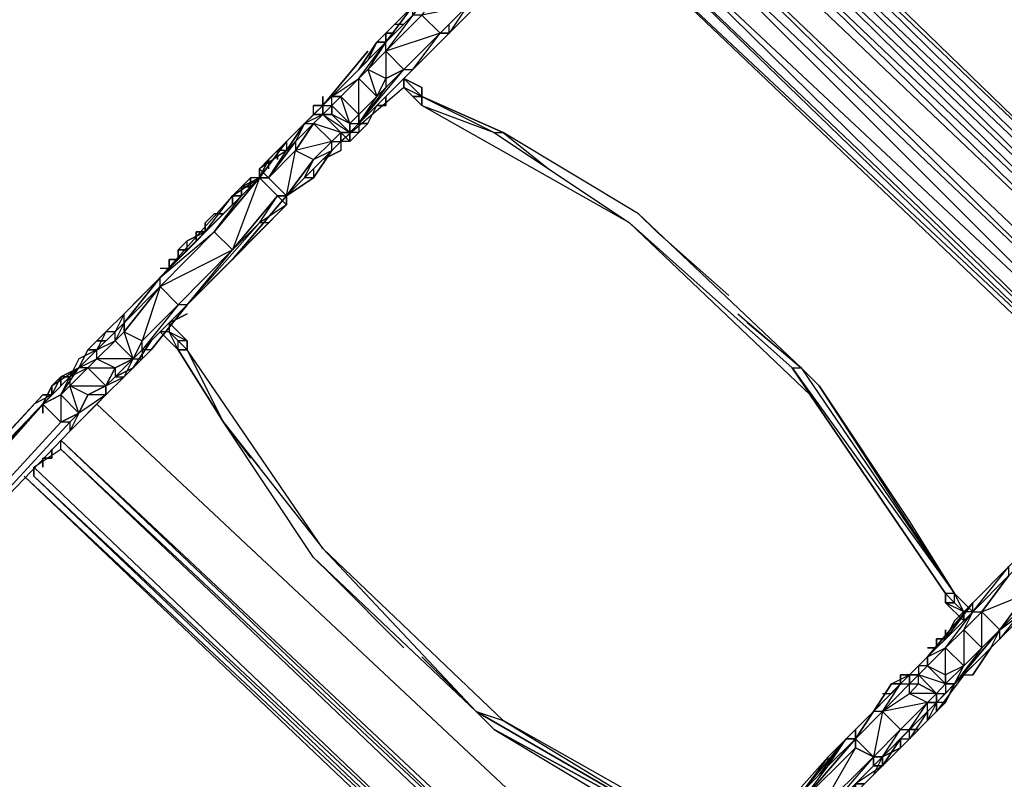
# Model space of a CAD drawing. Extents: x -1632 to 18169, y -1505 to 1595.
# Drawn here: x -329 to 116, y -94 to 249 of the extents above; entities that cross this region are included whole.
import ezdxf

# ---------------------------------------------------------------- set-up
doc = ezdxf.new("R2010")
doc.units = 0
doc.header["$MEASUREMENT"] = 0

msp = doc.modelspace()

# ---------------------------------------------------------------- linework, layer by layer
at = {"flags": 128}
for points in [[(211.89, 100.39), (-37.15, 345.59), (-41.23, 345.59), (-37.15, 345.59), (-33.07, 349.67), (-37.15, 345.59), (-33.07, 349.67), (-33.07, 353.75), (-33.07, 349.67), (220.05, 108.54), (-33.07, 353.75), (220.05, 108.54)], [(215.97, 104.47), (-33.07, 349.67), (-37.15, 345.59), (215.97, 104.47)], [(-49.39, 333.11), (203.73, 92.23), (-45.31, 337.19), (-49.39, 333.11), (203.73, 92.23), (-49.39, 333.11), (-45.31, 337.19), (-41.23, 341.51), (-37.15, 345.59), (-41.23, 341.51), (207.81, 96.31)], [(211.89, 100.39), (-41.23, 341.51), (-45.31, 337.19), (207.81, 96.31)], [(-61.62, 320.88), (191.5, 79.99), (-57.54, 324.96), (195.58, 84.07)], [(-77.94, 304.56), (-73.86, 308.64), (-77.94, 304.56), (175.18, 63.68), (179.26, 63.68), (-73.86, 308.64), (179.26, 67.76), (-69.78, 312.72), (187.42, 71.84), (-61.62, 320.88), (191.5, 79.99)], [(-139.12, 263.78), (-147.28, 251.54), (-151.35, 251.54), (-151.35, 255.62), (-139.12, 267.85), (-151.35, 255.62), (-139.12, 267.85), (-151.35, 251.54), (-163.59, 239.3), (-151.35, 255.62), (-167.67, 239.3), (-171.75, 231.15)], [(-118.72, 259.7), (-122.8, 259.7), (-126.88, 255.62), (-122.8, 255.62), (-135.04, 243.38), (-151.35, 227.07), (-135.04, 243.38), (-139.12, 243.38), (-126.88, 255.62), (-135.04, 243.38), (-122.8, 255.62), (-122.8, 259.7), (-126.88, 255.62)], [(-118.72, 259.7), (-130.96, 247.46), (-135.04, 243.38), (-135.04, 247.46)], [(-126.88, 255.62), (-139.12, 243.38), (-155.43, 227.07), (-163.59, 222.99), (-167.67, 214.83), (-175.83, 206.67), (-179.9, 202.59), (-179.9, 198.52), (-183.98, 198.52), (-188.06, 194.44), (-196.22, 186.28), (-208.46, 169.97), (-212.53, 169.97), (-232.93, 145.49), (-257.4, 120.78), (-273.72, 104.47), (-277.79, 96.31), (-285.95, 92.23), (-290.03, 84.07), (-298.19, 79.99), (-302.27, 71.84), (-310.42, 67.76), (-400.39, -30.13)], [(-400.39, -30.13), (-310.42, 67.76), (-302.27, 71.84), (-298.19, 79.99), (-290.03, 84.07), (-285.95, 92.23), (-277.79, 96.31), (-273.72, 104.47), (-257.4, 120.78), (-232.93, 145.49), (-212.53, 169.97), (-208.46, 169.97), (-196.22, 186.28), (-188.06, 194.44), (-183.98, 198.52), (-179.9, 198.52), (-179.9, 202.59), (-175.83, 206.67), (-167.67, 214.83), (-163.59, 222.99), (-155.43, 227.07), (-139.12, 243.38), (-126.88, 255.62)], [(-151.35, 255.62), (-167.67, 239.3), (-163.59, 239.3), (-163.59, 243.38), (-159.51, 243.38)], [(-408.55, -26.05), (-318.58, 75.92), (-310.42, 79.99), (-306.34, 84.07), (-298.19, 92.23), (-294.11, 96.31), (-285.95, 104.47), (-281.87, 108.54), (-265.56, 128.94), (-241.09, 153.65), (-220.69, 178.12), (-216.61, 178.12), (-204.38, 190.36), (-196.22, 202.59), (-192.14, 206.67), (-188.06, 206.67), (-188.06, 210.75), (-183.98, 214.83), (-175.83, 222.99), (-171.75, 227.07), (-163.59, 235.22), (-147.28, 251.54)], [(-147.28, 251.54), (-163.59, 235.22), (-171.75, 227.07), (-175.83, 222.99), (-183.98, 214.83), (-188.06, 210.75), (-188.06, 206.67), (-192.14, 206.67), (-196.22, 202.59), (-204.38, 190.36), (-216.61, 178.12), (-220.69, 178.12), (-241.09, 153.65), (-265.56, 128.94), (-281.87, 108.54), (-285.95, 104.47), (-294.11, 96.31), (-298.19, 92.23), (-306.34, 84.07), (-310.42, 79.99), (-318.58, 75.92), (-408.55, -26.05)], [(-151.35, 251.54), (-163.59, 235.22), (-163.59, 239.3), (-167.67, 239.3)], [(-220.69, 182.2), (-208.46, 194.44), (-200.3, 202.59), (-196.22, 206.67), (-196.22, 210.75), (-192.14, 210.75), (-188.06, 214.83), (-179.9, 222.99), (-171.75, 231.15), (-167.67, 239.3), (-159.51, 247.46), (-155.43, 247.46)], [(-175.83, 227.07), (-167.67, 239.3), (-159.51, 247.46), (-155.43, 247.46)], [(-159.51, 243.38), (-163.59, 243.38), (-163.59, 239.3), (-167.67, 239.3), (-175.83, 227.07)], [(-155.43, 222.99), (-163.59, 214.83), (-163.59, 210.75), (-167.67, 210.75), (-159.51, 218.91), (-151.35, 227.07), (-135.04, 243.38), (-139.12, 239.3), (-143.2, 235.22)], [(-155.43, 227.07), (-139.12, 243.38), (-163.59, 235.22), (-163.59, 222.99), (-155.43, 227.07), (-163.59, 235.22)], [(-143.2, 235.22), (-139.12, 239.3), (-135.04, 243.38), (-151.35, 227.07), (-139.12, 243.38), (-155.43, 227.07), (-139.12, 243.38), (-135.04, 243.38)], [(-163.59, 239.3), (-188.06, 214.83), (-163.59, 239.3), (-179.9, 222.99), (-188.06, 214.83), (-179.9, 222.99), (-171.75, 231.15), (-163.59, 239.3), (-171.75, 227.07)], [(-175.83, 222.99), (-183.98, 214.83), (-175.83, 222.99), (-171.75, 227.07)], [(-175.83, 206.67), (-167.67, 214.83), (-163.59, 222.99), (-163.59, 218.91), (-155.43, 227.07), (-163.59, 218.91)], [(-175.83, 202.59), (-155.43, 227.07), (-163.59, 218.91)], [(-4.52, 116.7), (24.03, 92.23), (-49.39, 161.81), (-110.57, 198.52), (-147.28, 214.83), (-110.57, 198.52), (-147.28, 214.83), (-147.28, 218.91), (-155.43, 222.99), (-155.43, 218.91), (-183.98, 194.44), (-208.46, 169.97)], [(-188.06, 210.75), (-183.98, 214.83), (-188.06, 214.83), (-183.98, 214.83), (-175.83, 222.99)], [(-163.59, 214.83), (-155.43, 222.99)], [(-147.28, 218.91), (-155.43, 222.99), (-147.28, 218.91), (-147.28, 214.83), (-155.43, 218.91), (-155.43, 222.99), (-147.28, 214.83), (-151.35, 214.83), (-147.28, 214.83), (-147.28, 210.75), (-147.28, 214.83), (-147.28, 218.91), (-147.28, 214.83), (-147.28, 210.75), (-114.65, 198.52), (-110.57, 198.52), (-90.17, 182.2)], [(19.95, 92.23), (28.11, 79.99), (89.29, -9.74), (89.29, -13.82), (89.29, -9.74), (28.11, 79.99), (-53.47, 157.73), (-147.28, 210.75), (-151.35, 214.83), (-155.43, 218.91), (-183.98, 194.44), (-208.46, 169.97)], [(-179.9, 198.52), (-179.9, 194.44), (-175.83, 198.52), (-171.75, 202.59), (-167.67, 210.75), (-163.59, 210.75), (-163.59, 214.83)], [(-167.67, 210.75), (-163.59, 210.75), (-163.59, 214.83)], [(-147.28, 214.83), (-114.65, 198.52), (-53.47, 157.73), (19.95, 92.23), (24.03, 92.23), (-0.44, 112.62)], [(-188.06, 210.75), (-188.06, 206.67), (-192.14, 206.67), (-188.06, 206.67), (-192.14, 206.67), (-196.22, 202.59)], [(-196.22, 206.67), (-192.14, 206.67), (-196.22, 206.67), (-196.22, 210.75)], [(-179.9, 202.59), (-188.06, 210.75)], [(-179.9, 194.44), (-179.9, 198.52), (-179.9, 202.59), (-175.83, 202.59), (-179.9, 198.52), (-175.83, 202.59), (-175.83, 198.52), (-171.75, 202.59), (-167.67, 210.75)], [(-196.22, 182.2), (-196.22, 178.12), (-200.3, 178.12), (-208.46, 169.97), (-200.3, 178.12), (-196.22, 186.28), (-188.06, 190.36), (-196.22, 182.2), (-188.06, 190.36), (-188.06, 194.44), (-183.98, 194.44), (-183.98, 198.52), (-179.9, 198.52), (-179.9, 194.44), (-183.98, 194.44), (-183.98, 198.52), (-183.98, 194.44), (-183.98, 198.52), (-179.9, 198.52), (-179.9, 194.44), (-175.83, 198.52), (-179.9, 198.52), (-175.83, 202.59)], [(-183.98, 198.52), (-179.9, 194.44), (-183.98, 194.44), (-188.06, 190.36), (-196.22, 178.12), (-188.06, 190.36), (-200.3, 178.12), (-208.46, 169.97), (-196.22, 182.2), (-208.46, 169.97), (-208.46, 165.89), (-216.61, 157.73)], [(-204.38, 198.52), (-212.53, 190.36), (-216.61, 186.28), (-212.53, 190.36)], [(-212.53, 190.36), (-204.38, 198.52)], [(-179.9, 194.44), (-179.9, 198.52), (-183.98, 198.52), (-188.06, 194.44)], [(-224.77, 178.12), (-224.77, 174.04), (-220.69, 178.12), (-208.46, 194.44), (-208.46, 190.36)], [(-212.53, 190.36), (-208.46, 194.44), (-220.69, 178.12)], [(-208.46, 194.44), (-220.69, 182.2), (-216.61, 178.12), (-220.69, 182.2), (-216.61, 178.12), (-208.46, 190.36), (-220.69, 182.2), (-212.53, 190.36)], [(-204.38, 194.44), (-216.61, 178.12), (-204.38, 194.44), (-204.38, 190.36)], [(-216.61, 178.12), (-208.46, 169.97), (-204.38, 190.36), (-196.22, 186.28), (-188.06, 194.44), (-204.38, 190.36)], [(-179.9, 194.44), (-183.98, 194.44), (-188.06, 190.36), (-196.22, 182.2), (-200.3, 178.12)], [(-183.98, 194.44), (-183.98, 190.36)], [(-192.14, 186.28), (-183.98, 190.36)], [(-183.98, 190.36), (-192.14, 186.28)], [(-216.61, 186.28), (-216.61, 182.2)], [(-220.69, 178.12), (-212.53, 169.97), (-220.69, 178.12), (-232.93, 145.49), (-257.4, 120.78), (-265.56, 128.94), (-273.72, 104.47)], [(-220.69, 178.12), (-245.16, 153.65)], [(-220.69, 178.12), (-245.16, 153.65), (-241.09, 157.73)], [(-241.09, 153.65), (-220.69, 178.12)], [(-220.69, 178.12), (-228.85, 174.04), (-232.93, 169.97), (-228.85, 169.97)], [(-228.85, 169.97), (-232.93, 169.97), (-228.85, 174.04), (-220.69, 178.12)], [(-224.77, 178.12), (-228.85, 174.04), (-228.85, 169.97), (-228.85, 174.04)], [(-224.77, 178.12), (-228.85, 174.04)], [(-220.69, 178.12), (-224.77, 178.12)], [(-220.69, 178.12), (-224.77, 178.12)], [(-220.69, 178.12), (-224.77, 178.12)], [(-220.69, 178.12), (-224.77, 178.12)], [(-224.77, 174.04), (-220.69, 178.12)], [(-220.69, 178.12), (-216.61, 178.12), (-220.69, 182.2)], [(-220.69, 182.2), (-220.69, 178.12)], [(-220.69, 178.12), (-220.69, 182.2)], [(-216.61, 178.12), (-220.69, 178.12)], [(-200.3, 178.12), (-196.22, 182.2), (-196.22, 178.12)], [(-433.02, -67.08), (-433.02, -71.16), (-420.79, -58.92), (-400.39, -38.29), (-400.39, -34.21), (-306.34, 63.68), (-302.27, 67.76), (-294.11, 75.92), (-290.03, 79.99), (-281.87, 88.15), (-273.72, 96.31), (-269.64, 100.39), (-253.32, 120.78), (-232.93, 141.17), (-208.46, 165.89), (-208.46, 169.97), (-212.53, 169.97)], [(-228.85, 169.97), (-265.56, 133.02), (-281.87, 112.62), (-265.56, 128.94), (-265.56, 133.02), (-245.16, 153.65), (-232.93, 169.97), (-265.56, 133.02), (-241.09, 153.65), (-228.85, 169.97), (-232.93, 169.97)], [(-232.93, 145.49), (-212.53, 169.97), (-208.46, 165.89)], [(-212.53, 169.97), (-208.46, 169.97)], [(-208.46, 165.89), (-216.61, 157.73), (-220.69, 157.73), (-253.32, 120.78)], [(-208.46, 165.89), (-232.93, 141.17), (-216.61, 157.73), (-253.32, 120.78)], [(-216.61, 157.73), (-208.46, 165.89)], [(-245.16, 157.73), (-241.09, 161.81)], [(-241.09, 161.81), (-245.16, 157.73)], [(-8.6, 124.86), (-41.23, 153.65), (-49.39, 161.81)], [(-241.09, 157.73), (-245.16, 153.65), (-253.32, 149.57), (-257.4, 145.49), (-257.4, 141.17), (-261.48, 141.17)], [(-273.72, 124.86), (-281.87, 116.7), (-277.79, 120.78), (-269.64, 128.94), (-253.32, 145.49), (-253.32, 149.57), (-245.16, 153.65), (-265.56, 133.02), (-281.87, 116.7), (-290.03, 108.54), (-298.19, 100.39), (-294.11, 100.39), (-302.27, 96.31), (-306.34, 88.15), (-310.42, 88.15), (-302.27, 92.23), (-298.19, 100.39), (-294.11, 104.47), (-290.03, 104.47)], [(-265.56, 128.94), (-232.93, 145.49), (-241.09, 153.65)], [(-249.24, 149.57), (-249.24, 153.65)], [(-249.24, 153.65), (-249.24, 149.57)], [(-273.72, 124.86), (-281.87, 116.7), (-277.79, 120.78), (-269.64, 128.94), (-253.32, 145.49), (-253.32, 149.57), (-257.4, 145.49), (-257.4, 141.17), (-261.48, 141.17), (-261.48, 137.1), (-265.56, 137.1)], [(-261.48, 141.17), (-261.48, 137.1), (-265.56, 137.1)], [(-281.87, 108.54), (-265.56, 128.94), (-281.87, 112.62), (-285.95, 104.47), (-294.11, 96.31), (-294.11, 100.39)], [(-302.27, 92.23), (-294.11, 100.39), (-298.19, 100.39), (-290.03, 108.54), (-281.87, 116.7), (-285.95, 108.54), (-290.03, 108.54), (-294.11, 100.39)], [(-285.95, 108.54), (-281.87, 112.62)], [(-281.87, 112.62), (-281.87, 108.54)], [(-281.87, 112.62), (-281.87, 108.54)], [(-261.48, 112.62), (-261.48, 108.54), (-265.56, 108.54), (-257.4, 100.39), (-257.4, 104.47), (-261.48, 108.54)], [(-261.48, 112.62), (-261.48, 108.54)], [(-253.32, 104.47), (-261.48, 112.62)], [(-265.56, 108.54), (-257.4, 100.39), (-237.01, 67.76), (-253.32, 100.39)], [(-294.11, 100.39), (-298.19, 100.39), (-294.11, 104.47)], [(-290.03, 104.47), (-294.11, 104.47)], [(-285.95, 88.15), (-277.79, 92.23), (-269.64, 104.47)], [(-269.64, 104.47), (-277.79, 92.23), (-285.95, 88.15)], [(-277.79, 96.31), (-285.95, 104.47)], [(-269.64, 100.39), (-273.72, 100.39), (-273.72, 104.47), (-277.79, 96.31), (-273.72, 96.31), (-281.87, 88.15), (-277.79, 96.31), (-273.72, 100.39), (-273.72, 96.31), (-281.87, 88.15), (-277.79, 96.31)], [(-273.72, 96.31), (-269.64, 100.39)], [(-237.01, 67.76), (-192.14, 10.66), (-253.32, 100.39)], [(-147.28, -38.29), (-122.8, -63), (-196.22, 6.58), (-237.01, 67.76), (-253.32, 100.39)], [(-306.34, 88.15), (-302.27, 92.23), (-310.42, 88.15), (-314.5, 84.07), (-318.58, 75.92), (-314.5, 84.07), (-302.27, 92.23), (-310.42, 88.15)], [(-371.84, 18.81), (-375.92, 18.81), (-371.84, 22.89), (-318.58, 79.99), (-314.5, 79.99), (-318.58, 79.99), (-314.5, 79.99), (-310.42, 88.15), (-314.5, 84.07), (-310.42, 88.15), (-310.42, 84.07), (-310.42, 88.15), (-306.34, 88.15)], [(-314.5, 84.07), (-310.42, 88.15), (-314.5, 79.99), (-318.58, 79.99), (-371.84, 22.89), (-375.92, 18.81)], [(-281.87, 88.15), (-290.03, 79.99)], [(-416.71, -26.05), (-412.63, -21.97), (-416.71, -26.05), (-416.71, -21.97), (-412.63, -21.97), (-318.58, 75.92), (-314.5, 84.07)], [(-318.58, 71.84), (-318.58, 75.92), (-310.42, 67.76), (-302.27, 71.84), (-306.34, 84.07), (-310.42, 79.99), (-310.42, 67.76), (-400.39, -30.13), (-408.55, -26.05), (-404.47, -34.21), (-400.39, -30.13), (-400.39, -34.21)], [(-310.42, 79.99), (-302.27, 71.84), (-298.19, 79.99), (-306.34, 84.07), (-290.03, 84.07), (-298.19, 79.99)], [(101.53, -17.89), (93.37, -9.74), (32.19, 84.07), (72.97, 22.89), (93.37, -9.74), (101.53, -17.89), (97.45, -17.89), (97.45, -21.97), (97.45, -17.89), (89.29, -13.82)], [(93.37, -9.74), (32.19, 84.07)], [(-310.42, 79.99), (-318.58, 75.92), (-412.63, -26.05)], [(-412.63, -30.13), (-412.63, -26.05), (-412.63, -21.97), (-318.58, 75.92)], [(-408.55, -26.05), (-318.58, 75.92), (-310.42, 79.99)], [(-298.19, 79.99), (-302.27, 71.84), (-306.34, 67.76), (-400.39, -34.21), (-400.39, -30.13)], [(-400.39, -34.21), (-306.34, 63.68), (-302.27, 67.76), (-294.11, 75.92)], [(-359.61, 35.13), (-363.69, 31.05), (-318.58, 79.99), (-363.69, 31.05), (-367.76, 26.97)], [(-322.66, 71.84), (-314.5, 79.99), (-322.66, 75.92)], [(-322.66, 71.84), (-314.5, 79.99), (-322.66, 75.92)], [(-318.58, 75.92), (-318.58, 71.84)], [(-290.03, 79.99), (-302.27, 71.84), (-306.34, 63.68)], [(-290.03, 79.99), (-298.19, 79.99)], [(-37.15, -164.97), (-294.11, 75.92)], [(-306.34, 67.76), (-310.42, 67.76)], [(-220.69, 47.36), (-237.01, 67.76), (-224.77, 51.44)], [(-57.54, -185.36), (-69.78, -193.52), (-69.78, -197.6), (-69.78, -193.52), (-322.66, 43.29), (-322.66, 47.36), (-310.42, 55.52), (-310.42, 59.6)], [(-322.66, 47.36), (-322.66, 43.29), (-69.78, -197.6), (-326.98, 43.29), (-73.86, -197.6)], [(171.1, 26.97), (162.95, 22.89), (162.95, 18.81), (171.1, 31.05), (154.55, 10.66), (150.47, 6.58), (142.31, 2.5), (130.08, -9.74), (113.76, -30.13), (109.68, -34.21), (101.53, -42.37), (105.6, -38.29)], [(105.6, -17.89), (117.84, -1.58), (117.84, 2.5), (130.08, 14.73)], [(130.08, 10.66), (117.84, -1.58), (105.6, -17.89), (97.45, -26.05)], [(-196.22, 6.58), (-188.06, -1.58), (-155.43, -34.21)], [(121.92, 6.58), (117.84, 2.5), (101.53, -13.82), (93.37, -21.97), (89.29, -30.13), (85.21, -30.13), (85.21, -34.21), (81.13, -34.21)], [(117.84, -1.58), (101.53, -17.89), (117.84, 2.5), (101.53, -13.82)], [(24.03, -103.79), (48.5, -79.31), (48.5, -75.24), (60.74, -63), (72.97, -54.84), (77.05, -50.52), (77.05, -46.45), (81.13, -42.37), (89.29, -34.21), (97.45, -26.05), (105.6, -17.89), (117.84, -1.58)], [(48.5, -75.24), (60.74, -63), (72.97, -54.84), (77.05, -50.52), (77.05, -46.45), (81.13, -42.37), (89.29, -34.21), (97.45, -26.05), (105.6, -17.89), (117.84, -1.58)], [(126, -9.74), (113.76, -26.05), (105.6, -34.21), (97.45, -42.37), (89.29, -46.45), (89.29, -50.52), (85.21, -54.84), (81.13, -58.92), (68.9, -71.16), (56.66, -83.39), (32.19, -107.87)], [(126, -9.74), (113.76, -26.05), (105.6, -34.21), (97.45, -42.37), (89.29, -46.45), (89.29, -50.52), (85.21, -54.84), (81.13, -58.92), (68.9, -71.16), (60.74, -63), (56.66, -83.39), (48.5, -79.31), (32.19, -107.87)], [(77.05, -42.37), (97.45, -21.97), (89.29, -13.82), (89.29, -9.74)], [(126, -9.74), (113.76, -26.05), (105.6, -34.21), (97.45, -42.37), (89.29, -50.52), (85.21, -54.84), (85.21, -58.92)], [(105.6, -17.89), (113.76, -26.05), (105.6, -34.21), (105.6, -17.89), (126, -9.74)], [(113.76, -26.05), (126, -9.74)], [(101.53, -13.82), (93.37, -21.97)], [(101.53, -17.89), (101.53, -13.82)], [(126, -17.89), (130.08, -13.82), (113.76, -30.13)], [(77.05, -42.37), (97.45, -21.97)], [(89.29, -26.05), (89.29, -30.13), (81.13, -38.29), (77.05, -42.37), (72.97, -46.45), (68.9, -46.45), (68.9, -50.52), (64.82, -50.52), (56.66, -63), (48.5, -71.16), (48.5, -75.24)], [(81.13, -38.29), (81.13, -42.37), (89.29, -34.21), (97.45, -26.05)], [(109.68, -34.21), (113.76, -26.05), (93.37, -50.52)], [(93.37, -50.52), (109.68, -34.21), (113.76, -30.13), (109.68, -34.21), (101.53, -42.37), (93.37, -50.52), (101.53, -42.37)], [(109.68, -34.21), (113.76, -30.13)], [(72.97, -50.52), (77.05, -46.45), (81.13, -42.37), (77.05, -42.37), (81.13, -38.29), (81.13, -42.37), (81.13, -38.29)], [(105.6, -38.29), (101.53, -42.37), (97.45, -46.45), (85.21, -63), (77.05, -71.16), (81.13, -67.08), (81.13, -63)], [(81.13, -63), (81.13, -67.08), (85.21, -63), (85.21, -58.92), (89.29, -54.84), (93.37, -50.52), (101.53, -42.37), (97.45, -46.45), (85.21, -63), (77.05, -71.16), (72.97, -71.16), (68.9, -75.24)], [(81.13, -42.37), (89.29, -46.45)], [(97.45, -42.37), (89.29, -50.52), (93.37, -50.52)], [(72.97, -46.45), (72.97, -50.52)], [(89.29, -46.45), (89.29, -50.52)], [(93.37, -50.52), (97.45, -46.45), (101.53, -46.45)], [(93.37, -50.52), (97.45, -46.45), (101.53, -46.45)], [(89.29, -50.52), (85.21, -54.84), (85.21, -58.92), (81.13, -58.92), (68.9, -71.16), (56.66, -83.39)], [(60.74, -63), (56.66, -63), (64.82, -50.52), (68.9, -50.52)], [(85.21, -58.92), (93.37, -50.52)], [(89.29, -58.92), (93.37, -50.52)], [(93.37, -50.52), (89.29, -50.52)], [(48.5, -75.24), (48.5, -79.31), (56.66, -83.39), (48.5, -75.24), (56.66, -83.39), (68.9, -71.16), (81.13, -58.92), (85.21, -54.84), (72.97, -54.84), (81.13, -58.92), (60.74, -63)], [(60.74, -54.84), (64.82, -54.84)], [(85.21, -58.92), (85.21, -54.84), (85.21, -58.92), (85.21, -63)], [(85.21, -54.84), (85.21, -58.92)], [(85.21, -54.84), (85.21, -58.92)], [(56.66, -83.39), (60.74, -83.39), (68.9, -71.16), (72.97, -71.16), (81.13, -58.92)], [(-16.76, -124.18), (-122.8, -63), (-16.76, -124.18), (-122.8, -63)], [(-122.8, -63), (-114.65, -71.16), (-16.76, -124.18)], [(81.13, -63), (68.9, -75.24), (81.13, -63), (68.9, -75.24), (72.97, -75.24), (60.74, -87.47), (68.9, -75.24), (60.74, -87.47), (68.9, -75.24), (72.97, -71.16), (60.74, -83.39), (68.9, -75.24), (60.74, -83.39)], [(72.97, -71.16), (81.13, -63), (72.97, -75.24), (81.13, -67.08), (81.13, -63)], [(48.5, -71.16), (44.42, -75.24), (24.03, -99.71), (-0.44, -120.1), (-16.76, -140.5), (-20.84, -144.57), (-28.99, -152.73), (-37.15, -160.89), (-41.23, -164.97), (-45.31, -173.13), (-53.47, -177.2), (-147.28, -275.33), (-147.28, -279.41), (-167.67, -299.8), (-179.9, -312.04)], [(-16.76, -120.1), (-110.57, -67.08), (-16.76, -124.18), (-114.65, -71.16)], [(-24.91, -156.81), (-33.07, -160.89), (-24.91, -156.81), (-20.84, -148.65), (-12.68, -144.57), (3.64, -124.18), (24.03, -103.79), (48.5, -79.31), (48.5, -75.24), (48.5, -71.16)], [(77.05, -71.16), (81.13, -67.08), (72.97, -75.24), (60.74, -87.47), (36.27, -111.94), (32.19, -116.02), (36.27, -116.02)], [(56.66, -91.55), (60.74, -83.39), (72.97, -71.16), (68.9, -75.24)], [(56.66, -91.55), (60.74, -83.39), (72.97, -71.16), (68.9, -75.24)], [(68.9, -75.24), (72.97, -75.24), (72.97, -71.16)], [(-33.07, -160.89), (-24.91, -156.81), (-20.84, -148.65), (-24.91, -152.73), (-20.84, -144.57), (-20.84, -148.65), (-16.76, -144.57), (3.64, -124.18), (24.03, -103.79), (3.64, -120.1), (36.27, -87.47), (48.5, -75.24), (24.03, -103.79), (36.27, -87.47), (36.27, -83.39)], [(-0.44, -120.1), (24.03, -99.71), (44.42, -75.24), (36.27, -83.39), (44.42, -75.24), (48.5, -75.24), (36.27, -87.47), (44.42, -75.24), (36.27, -83.39)], [(56.66, -83.39), (32.19, -107.87), (11.79, -132.34), (-4.52, -152.73), (-12.68, -156.81), (-16.76, -164.97), (-24.91, -169.05), (-28.99, -177.2), (-37.15, -181.28), (-41.23, -189.44), (-135.04, -287.57), (-139.12, -291.65), (-159.51, -312.04), (-171.75, -324.28), (-171.75, -328.36), (-175.83, -328.36), (-192.14, -344.67), (-200.3, -356.91)], [(60.74, -87.47), (56.66, -87.47), (48.5, -95.63), (56.66, -87.47), (56.66, -83.39), (56.66, -87.47), (60.74, -87.47), (60.74, -83.39)]]:
    msp.add_lwpolyline(points, dxfattribs=at)
for points in [[(175.18, 63.68), (-77.94, 304.56), (179.26, 63.68)], [(-130.96, 247.46), (-135.04, 243.38), (-122.8, 255.62), (-118.72, 259.7)], [(-163.59, 239.3), (-151.35, 255.62), (-163.59, 239.3)], [(-147.28, 251.54), (-139.12, 243.38), (-126.88, 255.62)], [(-139.12, 243.38), (-126.88, 255.62)], [(-163.59, 235.22), (-147.28, 251.54)], [(-139.12, 243.38), (-155.43, 227.07)], [(-175.83, 222.99), (-163.59, 239.3), (-188.06, 214.83)], [(-171.75, 235.22), (-192.14, 210.75)], [(-163.59, 235.22), (-171.75, 227.07), (-163.59, 235.22)], [(-175.83, 202.59), (-159.51, 218.91), (-151.35, 227.07)], [(-151.35, 227.07), (-159.51, 218.91), (-167.67, 210.75), (-175.83, 202.59), (-155.43, 227.07)], [(-171.75, 227.07), (-175.83, 222.99), (-171.75, 227.07)], [(-175.83, 222.99), (-167.67, 214.83), (-163.59, 222.99), (-171.75, 227.07), (-167.67, 214.83), (-175.83, 206.67)], [(-147.28, 218.91), (-155.43, 222.99), (-147.28, 218.91)], [(-163.59, 218.91), (-175.83, 202.59), (-167.67, 214.83)], [(-147.28, 218.91), (-147.28, 214.83), (-147.28, 218.91)], [(-192.14, 210.75), (-192.14, 214.83)], [(-188.06, 210.75), (-188.06, 214.83), (-192.14, 210.75), (-188.06, 210.75)], [(-192.14, 210.75), (-188.06, 214.83), (-192.14, 210.75), (-188.06, 214.83)], [(-183.98, 214.83), (-188.06, 210.75)], [(-183.98, 214.83), (-175.83, 206.67), (-179.9, 202.59)], [(-192.14, 210.75), (-204.38, 198.52)], [(-196.22, 210.75), (-192.14, 210.75)], [(-196.22, 206.67), (-192.14, 210.75), (-192.14, 206.67)], [(-192.14, 206.67), (-188.06, 210.75)], [(-192.14, 210.75), (-192.14, 206.67)], [(-200.3, 202.59), (-196.22, 206.67)], [(-200.3, 202.59), (-196.22, 202.59), (-192.14, 206.67), (-200.3, 202.59), (-196.22, 206.67), (-200.3, 202.59), (-196.22, 206.67)], [(-192.14, 206.67), (-196.22, 202.59), (-192.14, 206.67)], [(-192.14, 206.67), (-179.9, 198.52), (-179.9, 202.59), (-188.06, 206.67), (-179.9, 198.52), (-183.98, 198.52)], [(-183.98, 198.52), (-192.14, 206.67), (-183.98, 198.52)], [(-179.9, 202.59), (-175.83, 206.67)], [(-175.83, 206.67), (-175.83, 202.59)], [(-212.53, 190.36), (-200.3, 202.59), (-208.46, 190.36), (-200.3, 202.59), (-204.38, 194.44), (-208.46, 190.36)], [(-208.46, 194.44), (-200.3, 202.59)], [(-196.22, 202.59), (-204.38, 194.44)], [(-196.22, 202.59), (-188.06, 194.44), (-183.98, 198.52)], [(-179.9, 198.52), (-179.9, 202.59)], [(-171.75, 202.59), (-175.83, 202.59)], [(-196.22, 186.28), (-188.06, 194.44)], [(-188.06, 190.36), (-183.98, 194.44)], [(-220.69, 182.2), (-212.53, 190.36), (-220.69, 182.2)], [(-212.53, 190.36), (-216.61, 186.28)], [(-212.53, 186.28), (-212.53, 190.36)], [(-220.69, 178.12), (-216.61, 186.28)], [(-220.69, 182.2), (-216.61, 186.28)], [(-208.46, 169.97), (-196.22, 186.28)], [(-220.69, 178.12), (-241.09, 153.65)], [(-224.77, 174.04), (-224.77, 178.12), (-224.77, 174.04), (-228.85, 174.04), (-232.93, 169.97), (-228.85, 174.04)], [(-228.85, 169.97), (-220.69, 178.12), (-232.93, 169.97), (-220.69, 178.12)], [(-228.85, 174.04), (-224.77, 178.12)], [(-224.77, 174.04), (-224.77, 178.12)], [(-220.69, 178.12), (-220.69, 182.2)], [(-220.69, 178.12), (-220.69, 182.2)], [(-220.69, 178.12), (-220.69, 182.2)], [(-208.46, 169.97), (-216.61, 178.12)], [(-208.46, 169.97), (-196.22, 178.12), (-208.46, 169.97)], [(-232.93, 165.89), (-232.93, 169.97), (-232.93, 165.89), (-237.01, 161.81)], [(-232.93, 141.17), (-208.46, 169.97)], [(-212.53, 169.97), (-232.93, 145.49)], [(-232.93, 169.97), (-232.93, 165.89)], [(-232.93, 165.89), (-232.93, 169.97)], [(-208.46, 165.89), (-220.69, 157.73), (-212.53, 169.97)], [(-208.46, 165.89), (-208.46, 169.97), (-208.46, 165.89), (-208.46, 169.97)], [(-245.16, 157.73), (-241.09, 161.81), (-237.01, 161.81), (-241.09, 161.81), (-245.16, 157.73), (-245.16, 153.65), (-232.93, 165.89), (-245.16, 153.65), (-253.32, 145.49), (-257.4, 145.49), (-253.32, 145.49), (-245.16, 153.65)], [(-216.61, 157.73), (-208.46, 165.89)], [(-232.93, 145.49), (-220.69, 157.73), (-253.32, 120.78)], [(-241.09, 153.65), (-265.56, 128.94)], [(-249.24, 153.65), (-245.16, 153.65)], [(-257.4, 120.78), (-232.93, 145.49)], [(-257.4, 141.17), (-257.4, 145.49), (-253.32, 145.49), (-257.4, 145.49)], [(-257.4, 141.17), (-257.4, 145.49)], [(-261.48, 137.1), (-261.48, 141.17), (-257.4, 141.17), (-261.48, 141.17)], [(-257.4, 141.17), (-261.48, 141.17), (-257.4, 141.17)], [(-232.93, 141.17), (-253.32, 120.78), (-232.93, 141.17)], [(-281.87, 112.62), (-265.56, 133.02), (-281.87, 112.62)], [(-281.87, 116.7), (-265.56, 133.02), (-281.87, 112.62)], [(-277.79, 96.31), (-273.72, 104.47), (-257.4, 120.78), (-273.72, 104.47)], [(-273.72, 100.39), (-253.32, 120.78), (-257.4, 120.78), (-273.72, 100.39)], [(-253.32, 120.78), (-269.64, 100.39), (-253.32, 120.78)], [(-269.64, 100.39), (-253.32, 120.78)], [(-261.48, 112.62), (-253.32, 116.7)], [(-281.87, 112.62), (-285.95, 104.47), (-281.87, 108.54)], [(-285.95, 108.54), (-281.87, 112.62)], [(-294.11, 100.39), (-285.95, 104.47), (-285.95, 108.54), (-294.11, 100.39)], [(-281.87, 108.54), (-273.72, 104.47), (-277.79, 96.31)], [(-265.56, 108.54), (-257.4, 100.39), (-261.48, 108.54)], [(-261.48, 108.54), (-253.32, 104.47), (-257.4, 104.47)], [(-298.19, 100.39), (-294.11, 104.47)], [(-257.4, 104.47), (-253.32, 100.39), (-253.32, 104.47)], [(-253.32, 100.39), (-253.32, 104.47)], [(-302.27, 92.23), (-294.11, 100.39), (-302.27, 96.31), (-306.34, 88.15), (-306.34, 84.07), (-298.19, 92.23), (-306.34, 88.15), (-302.27, 92.23), (-294.11, 96.31), (-298.19, 92.23)], [(-302.27, 92.23), (-294.11, 100.39)], [(-302.27, 92.23), (-298.19, 100.39)], [(-273.72, 96.31), (-269.64, 100.39)], [(-253.32, 100.39), (-257.4, 100.39), (-253.32, 100.39)], [(-257.4, 100.39), (-237.01, 67.76), (-257.4, 100.39)], [(-298.19, 92.23), (-285.95, 92.23), (-277.79, 96.31), (-294.11, 96.31), (-285.95, 92.23), (-290.03, 84.07)], [(-285.95, 92.23), (-285.95, 88.15), (-290.03, 84.07), (-285.95, 88.15), (-277.79, 96.31)], [(-310.42, 79.99), (-302.27, 92.23), (-318.58, 75.92), (-310.42, 79.99)], [(-302.27, 92.23), (-318.58, 75.92), (-302.27, 92.23)], [(89.29, -9.74), (19.95, 92.23), (93.37, -9.74), (32.19, 84.07), (24.03, 92.23), (93.37, -9.74)], [(-310.42, 79.99), (-306.34, 88.15)], [(-290.03, 84.07), (-281.87, 88.15), (-290.03, 79.99)], [(-281.87, 88.15), (-290.03, 79.99), (-290.03, 84.07), (-285.95, 88.15)], [(-318.58, 79.99), (-314.5, 79.99), (-314.5, 84.07), (-314.5, 79.99)], [(-314.5, 84.07), (-314.5, 79.99), (-314.5, 84.07)], [(-298.19, 79.99), (-290.03, 84.07), (-298.19, 79.99)], [(-290.03, 84.07), (-290.03, 79.99)], [(-412.63, -21.97), (-412.63, -26.05), (-318.58, 75.92)], [(-302.27, 67.76), (-290.03, 79.99), (-306.34, 63.68), (-302.27, 67.76)], [(-306.34, 63.68), (-290.03, 79.99), (-306.34, 63.68)], [(-302.27, 67.76), (-294.11, 75.92)], [(-290.03, 79.99), (-294.11, 75.92)], [(-306.34, 67.76), (-306.34, 63.68), (-400.39, -34.21), (-306.34, 63.68), (-400.39, -34.21)], [(-310.42, 59.6), (-53.47, -181.28), (-310.42, 59.6), (-57.54, -181.28), (-310.42, 59.6), (-57.54, -181.28), (-310.42, 55.52), (-310.42, 59.6)], [(-310.42, 55.52), (-57.54, -185.36), (-69.78, -193.52), (-322.66, 47.36)], [(-318.58, 51.44), (-314.5, 51.44), (-314.5, 55.52), (-314.5, 51.44)], [(-318.58, 47.36), (-318.58, 51.44)], [(-73.86, -197.6), (-326.98, 43.29), (-73.86, -197.6)], [(-122.8, -63), (-110.57, -67.08), (-192.14, 10.66)], [(101.53, -13.82), (117.84, 2.5), (101.53, -13.82)], [(117.84, -1.58), (105.6, -17.89)], [(93.37, -9.74), (89.29, -9.74), (93.37, -13.82)], [(97.45, -17.89), (93.37, -13.82), (97.45, -17.89), (93.37, -9.74), (101.53, -17.89)], [(113.76, -26.05), (130.08, -9.74), (126, -9.74), (113.76, -26.05)], [(113.76, -26.05), (130.08, -13.82), (130.08, -9.74), (113.76, -30.13)], [(81.13, -38.29), (101.53, -13.82), (81.13, -38.29)], [(89.29, -30.13), (93.37, -21.97), (101.53, -13.82), (89.29, -30.13), (81.13, -38.29)], [(93.37, -13.82), (89.29, -13.82)], [(101.53, -42.37), (130.08, -13.82)], [(89.29, -34.21), (101.53, -17.89), (81.13, -38.29), (89.29, -34.21)], [(105.6, -17.89), (97.45, -26.05), (101.53, -17.89)], [(85.21, -34.21), (85.21, -30.13), (89.29, -30.13), (89.29, -26.05), (89.29, -30.13), (85.21, -30.13), (85.21, -34.21), (81.13, -34.21)], [(81.13, -42.37), (89.29, -34.21), (97.45, -26.05), (89.29, -34.21)], [(89.29, -34.21), (97.45, -42.37), (105.6, -34.21), (97.45, -26.05), (97.45, -42.37), (89.29, -46.45)], [(113.76, -26.05), (93.37, -50.52), (97.45, -42.37), (105.6, -34.21)], [(113.76, -26.05), (105.6, -34.21), (93.37, -50.52)], [(109.68, -34.21), (101.53, -46.45)], [(77.05, -42.37), (81.13, -38.29), (77.05, -42.37), (81.13, -38.29)], [(77.05, -42.37), (72.97, -46.45)], [(77.05, -42.37), (77.05, -46.45), (72.97, -46.45)], [(77.05, -42.37), (72.97, -46.45), (77.05, -46.45), (72.97, -46.45), (77.05, -42.37), (72.97, -46.45)], [(81.13, -42.37), (77.05, -46.45), (81.13, -42.37)], [(85.21, -54.84), (89.29, -50.52), (89.29, -46.45), (89.29, -50.52), (81.13, -42.37), (89.29, -50.52), (77.05, -46.45), (85.21, -54.84), (77.05, -46.45)], [(68.9, -50.52), (68.9, -46.45), (72.97, -46.45), (68.9, -50.52), (72.97, -50.52), (60.74, -63), (68.9, -50.52), (56.66, -63), (68.9, -50.52), (56.66, -63)], [(72.97, -46.45), (68.9, -50.52), (64.82, -50.52), (72.97, -46.45), (68.9, -50.52), (72.97, -46.45), (72.97, -50.52)], [(72.97, -46.45), (68.9, -46.45), (72.97, -46.45)], [(72.97, -50.52), (77.05, -50.52), (77.05, -46.45)], [(89.29, -46.45), (89.29, -50.52)], [(68.9, -50.52), (52.58, -67.08)], [(68.9, -50.52), (64.82, -54.84)], [(72.97, -50.52), (77.05, -50.52), (72.97, -54.84), (72.97, -50.52)], [(77.05, -50.52), (85.21, -54.84)], [(93.37, -50.52), (89.29, -58.92), (85.21, -63), (85.21, -58.92)], [(89.29, -54.84), (93.37, -50.52), (89.29, -50.52), (89.29, -54.84), (85.21, -58.92)], [(93.37, -50.52), (89.29, -54.84), (93.37, -50.52), (89.29, -54.84)], [(85.21, -58.92), (89.29, -54.84), (85.21, -58.92)], [(85.21, -54.84), (89.29, -54.84), (85.21, -58.92)], [(81.13, -63), (85.21, -58.92), (81.13, -63)], [(85.21, -58.92), (81.13, -67.08), (85.21, -63)], [(81.13, -58.92), (85.21, -58.92), (81.13, -63)], [(85.21, -58.92), (85.21, -63), (89.29, -58.92)], [(85.21, -58.92), (85.21, -63)], [(60.74, -63), (48.5, -75.24)], [(48.5, -75.24), (48.5, -71.16), (56.66, -63), (48.5, -75.24), (56.66, -63)], [(48.5, -71.16), (56.66, -63)], [(-16.76, -124.18), (-114.65, -71.16), (-53.47, -107.87)], [(44.42, -75.24), (48.5, -71.16), (48.5, -75.24), (48.5, -71.16)], [(72.97, -71.16), (68.9, -75.24), (72.97, -75.24)], [(77.05, -71.16), (72.97, -71.16)], [(77.05, -71.16), (81.13, -67.08)], [(48.5, -79.31), (24.03, -103.79), (48.5, -75.24)], [(44.42, -75.24), (32.19, -91.55)], [(44.42, -75.24), (48.5, -75.24)], [(60.74, -83.39), (68.9, -79.31), (68.9, -75.24), (68.9, -79.31), (60.74, -83.39), (60.74, -87.47), (56.66, -91.55), (52.58, -95.63), (48.5, -95.63), (48.5, -99.71), (48.5, -95.63), (52.58, -95.63), (56.66, -91.55), (60.74, -87.47)], [(48.5, -75.24), (48.5, -79.31), (48.5, -75.24), (48.5, -79.31), (48.5, -75.24), (48.5, -79.31), (48.5, -75.24)], [(48.5, -75.24), (48.5, -79.31)], [(68.9, -79.31), (68.9, -75.24)], [(68.9, -75.24), (68.9, -79.31)], [(3.64, -120.1), (36.27, -83.39), (24.03, -99.71), (3.64, -120.1)], [(32.19, -111.94), (32.19, -107.87), (56.66, -83.39)], [(56.66, -87.47), (60.74, -83.39), (56.66, -87.47)], [(56.66, -83.39), (60.74, -83.39)], [(56.66, -83.39), (56.66, -87.47)], [(56.66, -87.47), (56.66, -83.39)], [(56.66, -87.47), (48.5, -95.63), (15.87, -132.34), (48.5, -95.63), (32.19, -111.94)], [(48.5, -95.63), (36.27, -111.94), (60.74, -87.47)], [(60.74, -87.47), (56.66, -87.47)]]:
    msp.add_lwpolyline(points, close=True, dxfattribs=at)
msp.add_circle((-81.9, 45.21), 1550)
at = {"color": 3}
msp.add_circle((-81.9, 45.21), 1100, dxfattribs=at)

doc.saveas('drawing.dxf')
